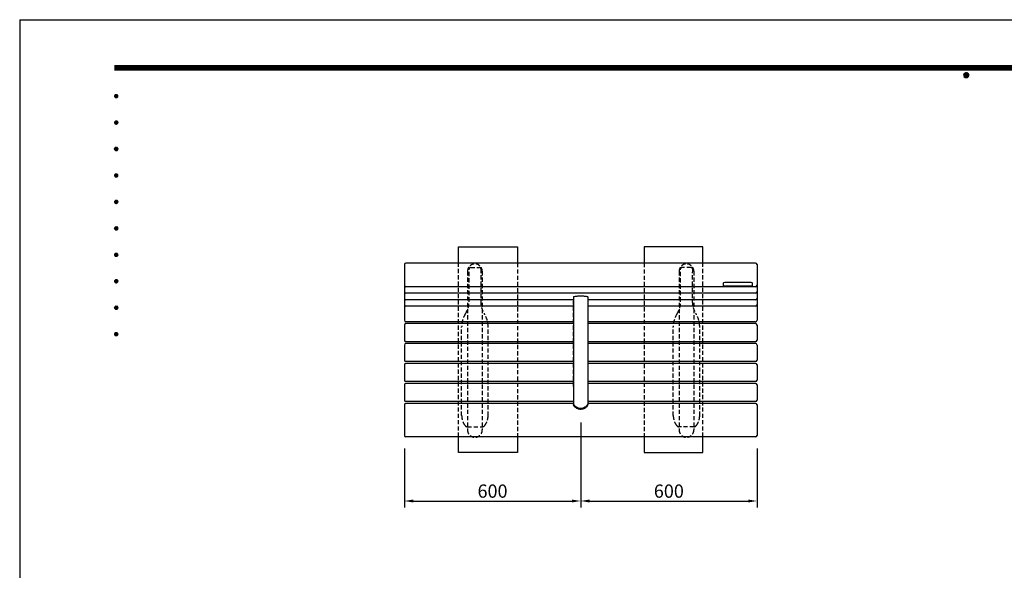
# Model space of a CAD drawing. Extents: x 0 to 6300, y 0 to 4455.
# Drawn here: x 0 to 3350, y 2581 to 4455 of the extents above; entities that cross this region are included whole.
import ezdxf
from ezdxf.enums import TextEntityAlignment as Align

# ---------------------------------------------------------------- set-up
doc = ezdxf.new("R2010")
doc.units = 0
doc.header["$LTSCALE"] = 4.5
doc.linetypes.add('HIDDEN', pattern=[9.525, 6.35, -3.175])
doc.linetypes.add('HIDDEN2', pattern=[4.7625, 3.175, -1.5875])
doc.layers.get('0').update_dxf_attribs({"linetype": 'CONTINUOUS'})
doc.layers.get('DEFPOINTS').update_dxf_attribs({"linetype": 'CONTINUOUS'})
for name, color, linetype in [('P001', 131, 'CONTINUOUS'), ('P019', 71, 'CONTINUOUS'), ('P901', 135, 'CONTINUOUS'), ('P902', 185, 'CONTINUOUS'), ('P904', 45, 'CONTINUOUS'), ('P912', 205, 'CONTINUOUS'), ('P919', 75, 'CONTINUOUS'), ('P_2DIM', 6, 'CONTINUOUS'), ('P_5DRAWFRAME', 104, 'CONTINUOUS')]:
    doc.layers.add(name, color=color, linetype=linetype)
doc.layers.add('P902（隠線）', color=147, linetype='HIDDEN', lineweight=5, true_color=0x3f6f7f)
doc.styles.add('BIGFONT', font='simplex.shx', dxfattribs={"bigfont": 'bigfont.shx'})
doc.dimstyles.new('DIMBIGFONT$0', dxfattribs={"dimtxt": 3, "dimasz": 2, "dimexe": 1.5, "dimexo": 3, "dimgap": 0.75, "dimtad": 1, "dimdec": 1, "dimdsep": 46, "dimtxsty": 'BIGFONT', "dimcen": 0, "dimclrt": 230, "dimadec": 0, "dimazin": 0, "dimtfac": 0.6, "dimtdec": 1, "dimtmove": 2, "dimatfit": 3, "dimldrblk": 'DOT', "dimfxl": 1, "dimtvp": 1, "dimtolj": 1, "dimarcsym": 0})

# ---------------------------------------------------------------- blocks, each defined once
blk = doc.blocks.new('DFP3')
at = {"color": 0}
for p, q in [((21.5, 286.6), (408, 286.6)), ((21.5, 286.55), (408, 286.55)), ((21.5, 286.5), (408, 286.5)), ((21.5, 286.45), (408, 286.45)), ((21.5, 286.4), (408, 286.4)), ((408, 286.35), (21.5, 286.35)), ((21.5, 286.3), (408, 286.3)), ((408, 286.25), (21.5, 286.25)), ((21.5, 286.2), (408, 286.2)), ((408, 286.15), (21.5, 286.15)), ((21.5, 286.1), (408, 286.1)), ((21.5, 286.05), (408, 286.05)), ((21.5, 286), (408, 286)), ((21.5, 285.95), (408, 285.95)), ((21.5, 285.9), (408, 285.9)), ((21.5, 285.85), (408, 285.85)), ((21.5, 285.8), (408, 285.8)), ((21.5, 285.75), (408, 285.75)), ((21.5, 285.7), (408, 285.7)), ((408, 285.65), (21.5, 285.65)), ((21.5, 285.6), (408, 285.6)), ((214.15, 284.4), (214.75, 285)), ((214.15, 284.33), (214.82, 285)), ((214.15, 284.48), (214.67, 285)), ((214.15, 284.47), (214.82, 283.8)), ((214.15, 284.4), (214.75, 283.8)), ((214.15, 284.32), (214.67, 283.8)), ((214.16, 284.27), (214.88, 284.99)), ((214.16, 284.53), (214.88, 283.81)), ((214.17, 284.56), (214.59, 284.98)), ((214.17, 284.24), (214.59, 283.82)), ((214.18, 284.22), (214.93, 284.97)), ((214.18, 284.58), (214.93, 283.83)), ((214.2, 284.17), (214.98, 284.95)), ((214.2, 284.63), (214.98, 283.85)), ((214.22, 284.12), (215.03, 284.93)), ((214.22, 284.68), (214.47, 284.93)), ((214.22, 284.68), (215.03, 283.87)), ((214.22, 284.12), (214.47, 283.87)), ((214.25, 284.07), (215.08, 284.9)), ((214.25, 284.73), (215.08, 283.9)), ((214.28, 284.03), (215.12, 284.87)), ((214.28, 284.77), (215.12, 283.93)), ((214.31, 283.99), (215.16, 284.84)), ((214.31, 284.81), (215.16, 283.96)), ((214.34, 284.84), (215.19, 283.99)), ((214.34, 283.96), (215.19, 284.81)), ((214.38, 284.87), (215.22, 284.03)), ((214.38, 283.93), (215.22, 284.77)), ((214.42, 284.9), (215.25, 284.07)), ((214.42, 283.9), (215.25, 284.73)), ((214.47, 284.93), (215.28, 284.12)), ((214.47, 283.87), (215.28, 284.68)), ((214.52, 284.95), (215.3, 284.17)), ((214.52, 283.85), (215.3, 284.63)), ((214.57, 284.97), (215.32, 284.22)), ((214.57, 283.83), (215.32, 284.58)), ((214.62, 284.99), (215.34, 284.27)), ((214.62, 283.81), (215.34, 284.53)), ((214.68, 285), (215.35, 284.33)), ((214.68, 283.8), (215.35, 284.47)), ((214.75, 285), (215.35, 284.4)), ((214.75, 283.8), (215.35, 284.4)), ((214.83, 284.99), (215.34, 284.48)), ((214.83, 283.81), (215.34, 284.32)), ((214.92, 284.98), (215.33, 284.57)), ((214.92, 283.82), (215.33, 284.23)), ((215.04, 284.93), (215.28, 284.69)), ((215.04, 283.87), (215.28, 284.11)), ((21.5, 279.65), (21.9, 280.05)), ((21.5, 279.65), (21.9, 279.25)), ((21.51, 279.73), (21.82, 280.04)), ((21.51, 279.58), (21.97, 280.04)), ((21.51, 279.72), (21.97, 279.26)), ((21.51, 279.57), (21.82, 279.26)), ((21.52, 279.53), (22.02, 280.03)), ((21.52, 279.77), (22.02, 279.27)), ((21.54, 279.48), (22.07, 280.01)), ((21.54, 279.82), (22.07, 279.29)), ((21.55, 279.84), (21.71, 280)), ((21.55, 279.46), (21.71, 279.3)), ((21.56, 279.43), (22.12, 279.99)), ((21.56, 279.87), (22.12, 279.31)), ((21.59, 279.39), (22.16, 279.96)), ((21.59, 279.91), (22.16, 279.34)), ((21.63, 279.94), (22.19, 279.38)), ((21.63, 279.36), (22.19, 279.92)), ((21.67, 279.98), (22.23, 279.42)), ((21.67, 279.32), (22.23, 279.88)), ((21.71, 280), (22.25, 279.46)), ((21.71, 279.3), (22.25, 279.84)), ((21.76, 280.03), (22.28, 279.51)), ((21.76, 279.27), (22.28, 279.79)), ((21.82, 280.04), (22.29, 279.57)), ((21.82, 279.26), (22.29, 279.73)), ((21.88, 280.05), (22.3, 279.63)), ((21.88, 279.25), (22.3, 279.67)), ((21.95, 280.05), (22.3, 279.7)), ((21.95, 279.25), (22.3, 279.6)), ((22.05, 280.02), (22.27, 279.8)), ((22.05, 279.28), (22.27, 279.5)), ((21.5, 273.65), (21.9, 274.05)), ((21.5, 273.65), (21.9, 273.25)), ((21.51, 273.73), (21.82, 274.04)), ((21.51, 273.58), (21.97, 274.04)), ((21.51, 273.72), (21.97, 273.26)), ((21.51, 273.57), (21.82, 273.26)), ((21.52, 273.53), (22.02, 274.03)), ((21.52, 273.77), (22.02, 273.27)), ((21.54, 273.48), (22.07, 274.01)), ((21.54, 273.82), (22.07, 273.29)), ((21.55, 273.84), (21.71, 274)), ((21.55, 273.46), (21.71, 273.3)), ((21.56, 273.43), (22.12, 273.99)), ((21.56, 273.87), (22.12, 273.31)), ((21.59, 273.39), (22.16, 273.96)), ((21.59, 273.91), (22.16, 273.34)), ((21.63, 273.94), (22.19, 273.38)), ((21.63, 273.36), (22.19, 273.92)), ((21.67, 273.98), (22.23, 273.42)), ((21.67, 273.32), (22.23, 273.88)), ((21.71, 274), (22.25, 273.46)), ((21.71, 273.3), (22.25, 273.84)), ((21.76, 274.03), (22.28, 273.51)), ((21.76, 273.27), (22.28, 273.79)), ((21.82, 274.04), (22.29, 273.57)), ((21.82, 273.26), (22.29, 273.73)), ((21.88, 274.05), (22.3, 273.63)), ((21.88, 273.25), (22.3, 273.67)), ((21.95, 274.05), (22.3, 273.7)), ((21.95, 273.25), (22.3, 273.6)), ((22.05, 274.02), (22.27, 273.8)), ((22.05, 273.28), (22.27, 273.5)), ((21.5, 267.65), (21.9, 268.05)), ((21.51, 267.73), (21.82, 268.04)), ((21.51, 267.58), (21.97, 268.04)), ((21.82, 268.04), (22.29, 267.57)), ((21.88, 268.05), (22.3, 267.63)), ((21.95, 268.05), (22.3, 267.7)), ((21.5, 267.65), (21.9, 267.25)), ((21.51, 267.72), (21.97, 267.26)), ((21.51, 267.57), (21.82, 267.26)), ((21.52, 267.53), (22.02, 268.03)), ((21.52, 267.77), (22.02, 267.27)), ((21.54, 267.48), (22.07, 268.01)), ((21.54, 267.82), (22.07, 267.29)), ((21.55, 267.84), (21.71, 268)), ((21.55, 267.46), (21.71, 267.3)), ((21.56, 267.43), (22.12, 267.99)), ((21.56, 267.87), (22.12, 267.31)), ((21.59, 267.39), (22.16, 267.96)), ((21.59, 267.91), (22.16, 267.34)), ((21.63, 267.94), (22.19, 267.38)), ((21.63, 267.36), (22.19, 267.92)), ((21.67, 267.98), (22.23, 267.42)), ((21.67, 267.32), (22.23, 267.88)), ((21.71, 268), (22.25, 267.46)), ((21.71, 267.3), (22.25, 267.84)), ((21.76, 268.03), (22.28, 267.51)), ((21.76, 267.27), (22.28, 267.79)), ((21.82, 267.26), (22.29, 267.73)), ((21.88, 267.25), (22.3, 267.67)), ((21.95, 267.25), (22.3, 267.6)), ((22.05, 268.02), (22.27, 267.8)), ((22.05, 267.28), (22.27, 267.5)), ((21.5, 261.65), (21.9, 262.05)), ((21.5, 261.65), (21.9, 261.25)), ((21.51, 261.73), (21.82, 262.04)), ((21.51, 261.58), (21.97, 262.04)), ((21.51, 261.72), (21.97, 261.26)), ((21.51, 261.57), (21.82, 261.26)), ((21.52, 261.53), (22.02, 262.03)), ((21.52, 261.77), (22.02, 261.27)), ((21.54, 261.48), (22.07, 262.01)), ((21.54, 261.82), (22.07, 261.29)), ((21.55, 261.84), (21.71, 262)), ((21.55, 261.46), (21.71, 261.3)), ((21.56, 261.43), (22.12, 261.99)), ((21.56, 261.87), (22.12, 261.31)), ((21.59, 261.39), (22.16, 261.96)), ((21.59, 261.91), (22.16, 261.34)), ((21.63, 261.94), (22.19, 261.38)), ((21.63, 261.36), (22.19, 261.92)), ((21.67, 261.98), (22.23, 261.42)), ((21.67, 261.32), (22.23, 261.88)), ((21.71, 262), (22.25, 261.46)), ((21.71, 261.3), (22.25, 261.84)), ((21.76, 262.03), (22.28, 261.51)), ((21.76, 261.27), (22.28, 261.79)), ((21.82, 262.04), (22.29, 261.57)), ((21.82, 261.26), (22.29, 261.73)), ((21.88, 262.05), (22.3, 261.63)), ((21.88, 261.25), (22.3, 261.67)), ((21.95, 262.05), (22.3, 261.7)), ((21.95, 261.25), (22.3, 261.6)), ((22.05, 262.02), (22.27, 261.8)), ((22.05, 261.28), (22.27, 261.5)), ((21.5, 255.65), (21.9, 256.05)), ((21.5, 255.65), (21.9, 255.25)), ((21.51, 255.73), (21.82, 256.04)), ((21.51, 255.58), (21.97, 256.04)), ((21.51, 255.72), (21.97, 255.26)), ((21.51, 255.57), (21.82, 255.26)), ((21.52, 255.53), (22.02, 256.03)), ((21.52, 255.77), (22.02, 255.27)), ((21.54, 255.48), (22.07, 256.01)), ((21.54, 255.82), (22.07, 255.29)), ((21.55, 255.84), (21.71, 256)), ((21.55, 255.46), (21.71, 255.3)), ((21.56, 255.43), (22.12, 255.99)), ((21.56, 255.87), (22.12, 255.31)), ((21.59, 255.39), (22.16, 255.96)), ((21.59, 255.91), (22.16, 255.34)), ((21.63, 255.94), (22.19, 255.38)), ((21.63, 255.36), (22.19, 255.92)), ((21.67, 255.98), (22.23, 255.42)), ((21.67, 255.32), (22.23, 255.88)), ((21.71, 256), (22.25, 255.46)), ((21.71, 255.3), (22.25, 255.84)), ((21.76, 256.03), (22.28, 255.51)), ((21.76, 255.27), (22.28, 255.79)), ((21.82, 256.04), (22.29, 255.57)), ((21.82, 255.26), (22.29, 255.73)), ((21.88, 256.05), (22.3, 255.63)), ((21.88, 255.25), (22.3, 255.67)), ((21.95, 256.05), (22.3, 255.7)), ((21.95, 255.25), (22.3, 255.6)), ((22.05, 256.02), (22.27, 255.8)), ((22.05, 255.28), (22.27, 255.5)), ((21.5, 249.65), (21.9, 250.05)), ((21.5, 249.65), (21.9, 249.25)), ((21.51, 249.73), (21.82, 250.04)), ((21.51, 249.58), (21.97, 250.04)), ((21.51, 249.72), (21.97, 249.26)), ((21.51, 249.57), (21.82, 249.26)), ((21.52, 249.53), (22.02, 250.03)), ((21.52, 249.77), (22.02, 249.27)), ((21.54, 249.48), (22.07, 250.01)), ((21.54, 249.82), (22.07, 249.29)), ((21.55, 249.84), (21.71, 250)), ((21.55, 249.46), (21.71, 249.3)), ((21.56, 249.43), (22.12, 249.99)), ((21.56, 249.87), (22.12, 249.31)), ((21.59, 249.39), (22.16, 249.96)), ((21.59, 249.91), (22.16, 249.34)), ((21.63, 249.94), (22.19, 249.38)), ((21.63, 249.36), (22.19, 249.92)), ((21.67, 249.98), (22.23, 249.42)), ((21.67, 249.32), (22.23, 249.88)), ((21.71, 250), (22.25, 249.46)), ((21.71, 249.3), (22.25, 249.84)), ((21.76, 250.03), (22.28, 249.51)), ((21.76, 249.27), (22.28, 249.79)), ((21.82, 250.04), (22.29, 249.57)), ((21.82, 249.26), (22.29, 249.73)), ((21.88, 250.05), (22.3, 249.63)), ((21.88, 249.25), (22.3, 249.67)), ((21.95, 250.05), (22.3, 249.7)), ((21.95, 249.25), (22.3, 249.6)), ((22.05, 250.02), (22.27, 249.8)), ((22.05, 249.28), (22.27, 249.5)), ((21.5, 243.65), (21.9, 244.05)), ((21.5, 243.65), (21.9, 243.25)), ((21.51, 243.73), (21.82, 244.04)), ((21.51, 243.58), (21.97, 244.04)), ((21.51, 243.72), (21.97, 243.26)), ((21.51, 243.57), (21.82, 243.26)), ((21.52, 243.53), (22.02, 244.03)), ((21.52, 243.77), (22.02, 243.27)), ((21.54, 243.48), (22.07, 244.01)), ((21.54, 243.82), (22.07, 243.29)), ((21.55, 243.84), (21.71, 244)), ((21.56, 243.43), (22.12, 243.99)), ((21.56, 243.87), (22.12, 243.31)), ((21.59, 243.39), (22.16, 243.96)), ((21.59, 243.91), (22.16, 243.34)), ((21.63, 243.94), (22.19, 243.38)), ((21.63, 243.36), (22.19, 243.92)), ((21.67, 243.98), (22.23, 243.42)), ((21.67, 243.32), (22.23, 243.88)), ((21.71, 244), (22.25, 243.46)), ((21.71, 243.3), (22.25, 243.84)), ((21.76, 244.03), (22.28, 243.51)), ((21.76, 243.27), (22.28, 243.79)), ((21.82, 244.04), (22.29, 243.57)), ((21.82, 243.26), (22.29, 243.73)), ((21.88, 244.05), (22.3, 243.63)), ((21.88, 243.25), (22.3, 243.67)), ((21.95, 244.05), (22.3, 243.7)), ((21.95, 243.25), (22.3, 243.6)), ((22.05, 244.02), (22.27, 243.8)), ((22.05, 243.28), (22.27, 243.5)), ((21.55, 243.46), (21.71, 243.3)), ((21.5, 237.65), (21.9, 238.05)), ((21.5, 237.65), (21.9, 237.25)), ((21.51, 237.73), (21.82, 238.04)), ((21.51, 237.58), (21.97, 238.04)), ((21.51, 237.72), (21.97, 237.26)), ((21.51, 237.57), (21.82, 237.26)), ((21.52, 237.53), (22.02, 238.03)), ((21.52, 237.77), (22.02, 237.27)), ((21.54, 237.48), (22.07, 238.01)), ((21.54, 237.82), (22.07, 237.29)), ((21.55, 237.84), (21.71, 238)), ((21.55, 237.46), (21.71, 237.3)), ((21.56, 237.43), (22.12, 237.99)), ((21.56, 237.87), (22.12, 237.31)), ((21.59, 237.39), (22.16, 237.96)), ((21.59, 237.91), (22.16, 237.34)), ((21.63, 237.94), (22.19, 237.38)), ((21.63, 237.36), (22.19, 237.92)), ((21.67, 237.98), (22.23, 237.42)), ((21.67, 237.32), (22.23, 237.88)), ((21.71, 238), (22.25, 237.46)), ((21.71, 237.3), (22.25, 237.84)), ((21.76, 238.03), (22.28, 237.51)), ((21.76, 237.27), (22.28, 237.79)), ((21.82, 238.04), (22.29, 237.57)), ((21.82, 237.26), (22.29, 237.73)), ((21.88, 238.05), (22.3, 237.63)), ((21.88, 237.25), (22.3, 237.67)), ((21.95, 238.05), (22.3, 237.7)), ((21.95, 237.25), (22.3, 237.6)), ((22.05, 238.02), (22.27, 237.8)), ((22.05, 237.28), (22.27, 237.5)), ((21.5, 231.65), (21.9, 232.05)), ((21.5, 231.65), (21.9, 231.25)), ((21.51, 231.73), (21.82, 232.04)), ((21.51, 231.58), (21.97, 232.04)), ((21.51, 231.72), (21.97, 231.26)), ((21.51, 231.57), (21.82, 231.26)), ((21.52, 231.53), (22.02, 232.03)), ((21.52, 231.77), (22.02, 231.27)), ((21.54, 231.48), (22.07, 232.01)), ((21.54, 231.82), (22.07, 231.29)), ((21.55, 231.84), (21.71, 232)), ((21.55, 231.46), (21.71, 231.3)), ((21.56, 231.43), (22.12, 231.99)), ((21.56, 231.87), (22.12, 231.31)), ((21.59, 231.39), (22.16, 231.96)), ((21.59, 231.91), (22.16, 231.34)), ((21.63, 231.94), (22.19, 231.38)), ((21.63, 231.36), (22.19, 231.92)), ((21.67, 231.98), (22.23, 231.42)), ((21.67, 231.32), (22.23, 231.88)), ((21.71, 232), (22.25, 231.46)), ((21.71, 231.3), (22.25, 231.84)), ((21.76, 232.03), (22.28, 231.51)), ((21.76, 231.27), (22.28, 231.79)), ((21.82, 232.04), (22.29, 231.57)), ((21.82, 231.26), (22.29, 231.73)), ((21.88, 232.05), (22.3, 231.63)), ((21.88, 231.25), (22.3, 231.67)), ((21.95, 232.05), (22.3, 231.7)), ((21.95, 231.25), (22.3, 231.6)), ((22.05, 232.02), (22.27, 231.8)), ((22.05, 231.28), (22.27, 231.5)), ((21.5, 225.65), (21.9, 226.05)), ((21.5, 225.65), (21.9, 225.25)), ((21.51, 225.73), (21.82, 226.04)), ((21.51, 225.58), (21.97, 226.04)), ((21.51, 225.72), (21.97, 225.26)), ((21.52, 225.53), (22.02, 226.03)), ((21.52, 225.77), (22.02, 225.27)), ((21.54, 225.48), (22.07, 226.01)), ((21.54, 225.82), (22.07, 225.29)), ((21.55, 225.84), (21.71, 226)), ((21.56, 225.43), (22.12, 225.99)), ((21.56, 225.87), (22.12, 225.31)), ((21.59, 225.39), (22.16, 225.96)), ((21.59, 225.91), (22.16, 225.34)), ((21.63, 225.94), (22.19, 225.38)), ((21.63, 225.36), (22.19, 225.92)), ((21.67, 225.98), (22.23, 225.42)), ((21.67, 225.32), (22.23, 225.88)), ((21.71, 226), (22.25, 225.46)), ((21.71, 225.3), (22.25, 225.84)), ((21.76, 226.03), (22.28, 225.51)), ((21.76, 225.27), (22.28, 225.79)), ((21.82, 226.04), (22.29, 225.57)), ((21.82, 225.26), (22.29, 225.73)), ((21.88, 226.05), (22.3, 225.63)), ((21.88, 225.25), (22.3, 225.67)), ((21.95, 226.05), (22.3, 225.7)), ((22.05, 226.02), (22.27, 225.8)), ((21.51, 225.57), (21.82, 225.26)), ((21.55, 225.46), (21.71, 225.3)), ((21.95, 225.25), (22.3, 225.6)), ((22.05, 225.28), (22.27, 225.5))]:
    blk.add_line(p, q, dxfattribs=at)
at = {"layer": 'DEFPOINTS', "color": 0}
for q in [(0, 0), (420, 297)]:
    blk.add_line((0, 297), q, dxfattribs=at)
at = {"color": 83, "ltscale": 0.5, "style": 'BIGFONT', "flags": 8}
for tag, p in [('REV04', (26.47, 27.61)), ('REV03', (26.47, 21.7)), ('REV02', (26.47, 15.58)), ('REV01', (26.47, 10.33))]:
    blk.add_attdef(tag, text='', height=2, dxfattribs=at).set_placement(p, align=Align.BOTTOM_LEFT)
for tag, p in [('REVD4', (80.98, 27.61)), ('R4D', (92.67, 27.61)), ('R4C', (101.8, 27.61)), ('R4A', (110.92, 27.61)), ('REVD3', (80.98, 21.7)), ('R3D', (92.67, 21.7)), ('R3C', (101.8, 21.7)), ('R3A', (110.92, 21.7)), ('REVD2', (80.98, 15.58)), ('R2D', (92.67, 15.58)), ('R2C', (101.8, 15.58)), ('R2A', (110.92, 15.58)), ('REVD1', (80.98, 10.33)), ('R1D', (92.67, 10.33)), ('R1C', (101.8, 10.33)), ('R1A', (110.92, 10.33))]:
    blk.add_attdef(tag, text='', height=2, dxfattribs=at).set_placement(p, align=Align.BOTTOM_CENTER)
at = {"color": 83, "style": 'BIGFONT'}
for tag, height, p in [('PROJECT1', 4, (283.38, 25.6)), ('DATE', 3, (344.68, 25.84)), ('SCALE', 3, (379.68, 25.84)), ('PROJECT2', 4, (284.2, 17.84)), ('PROJECT3', 4, (284.2, 10.57)), ('DWGNO', 3, (358.68, 10.57))]:
    blk.add_attdef(tag, text='', height=height, dxfattribs=at).set_placement(p, align=Align.BOTTOM_CENTER)
blk = doc.blocks.new('A$C7C6F7572')
at = {"layer": 'P904', "linetype": 'HIDDEN2'}
for p, q in [((0, 564.1), (0, 24.1)), ((50, 564.1), (50, 24.1))]:
    blk.add_line(p, q, dxfattribs=at)
for centre, start, end in [((25, 564.1), 0, 180), ((25, 24.1), 180, 0)]:
    blk.add_arc(centre, 25, start, end, dxfattribs=at)
blk = doc.blocks.new('*D24')
at = {"layer": 'DEFPOINTS', "color": 0}
for p in [(1909, 3128.8), (1309, 3040.4), (1909, 2816.9)]:
    blk.add_point(p, dxfattribs=at)
at = {"layer": 'P_2DIM', "color": 0, "lineweight": -2}
for p, q in [((1909, 3083.8), (1909, 2794.4)), ((1309, 2995.4), (1309, 2794.4)), ((1339, 2816.9), (1879, 2816.9))]:
    blk.add_line(p, q, dxfattribs=at)
at = {"layer": 'P_2DIM', "color": 0}
for points in [[(1339, 2821.9), (1339, 2811.9), (1309, 2816.9)], [(1879, 2821.9), (1879, 2811.9), (1909, 2816.9)]]:
    blk.add_solid(points, dxfattribs=at)
at = {"layer": 'P_2DIM', "color": 230, "insert": (1609, 2850.7), "char_height": 45, "attachment_point": 5, "style": 'BIGFONT'}
blk.add_mtext('\\A1;600', dxfattribs=at)
blk = doc.blocks.new('_DOT')
at = {"color": 0, "linetype": 'ByBlock'}
blk.add_line((-0.5, 0), (-1, 0), dxfattribs=at)
at = {"color": 0, "linetype": 'ByBlock', "const_width": 0.5}
blk.add_lwpolyline([(-0.25, 0, 1), (0.25, 0, 1)], format="xyb", close=True, dxfattribs=at)
blk = doc.blocks.new('*D25')
at = {"layer": 'DEFPOINTS', "color": 0}
for p in [(1909, 3128.8), (2509, 3040.4), (2509, 2816.9)]:
    blk.add_point(p, dxfattribs=at)
at = {"layer": 'P_2DIM', "color": 0, "lineweight": -2}
for p, q in [((1909, 3083.8), (1909, 2794.4)), ((2509, 2995.4), (2509, 2794.4)), ((1939, 2816.9), (2479, 2816.9))]:
    blk.add_line(p, q, dxfattribs=at)
at = {"layer": 'P_2DIM', "color": 0}
for points in [[(1939, 2821.9), (1939, 2811.9), (1909, 2816.9)], [(2479, 2821.9), (2479, 2811.9), (2509, 2816.9)]]:
    blk.add_solid(points, dxfattribs=at)
at = {"layer": 'P_2DIM', "color": 230, "insert": (2209, 2850.7), "char_height": 45, "attachment_point": 5, "style": 'BIGFONT'}
blk.add_mtext('\\A1;600', dxfattribs=at)
blk = doc.blocks.new('A$C82dbdff5')
at = {"layer": 'P001'}
for p, q in [((-25, -4.6), (-25, -369.2)), ((25, -369.2), (25, -4.6)), ((-25, -369.2), (-25, -370.6)), ((25, -370.6), (25, -369.2))]:
    blk.add_line(p, q, dxfattribs=at)
for centre, start, end in [((-23, -4.6), 104.3157, 180), ((23, -4.6), 0, 75.6843)]:
    blk.add_arc(centre, 2, start, end, dxfattribs=at)
for points, knots in [([(-23.5, -2.6), (-20.1, -1.8), (-16.2, -1.1), (-8.2, -0.2), (-4, 0), (4.2, 0), (8.4, -0.2), (16.3, -1.1), (20.1, -1.8), (23.5, -2.6)], [0, 0, 0, 0, 1.285358, 1.285358, 2.52688, 2.52688, 3.754664, 3.754664, 5.02739, 5.02739, 5.02739, 5.02739]), ([(-24.8, -371.5), (-24.9, -371.3), (-24.9, -371.1), (-25, -370.9), (-25, -370.8), (-25, -370.7), (-25, -370.7), (-25, -370.6), (-25, -370.6), (-25, -370.6), (-25, -370.6), (-25, -370.6), (-25, -370.6), (-25, -370.6), (-25, -370.6), (-25, -370.6), (-25, -370.6), (-25, -370.6), (-25, -370.6), (-25, -370.6), (-25, -370.6), (-25, -370.6), (-25, -370.6), (-25, -370.6), (-25, -370.6), (-25, -370.6), (-25, -370.6), (-25, -370.6), (-25, -370.6), (-25, -370.6)], [0.00036483, 0.00036483, 0.00036483, 0.00036483, 0.06451424, 0.06451424, 0.08226061, 0.08226061, 0.09119747, 0.09119747, 0.09567388, 0.09567388, 0.09791305, 0.09791305, 0.09903277, 0.09903277, 0.09959278, 0.09959278, 0.09987335, 0.09987335, 0.10001577, 0.10001577, 0.10009476, 0.10009476, 0.1001107, 0.1001107, 0.1001273, 0.1001273, 0.10016191, 0.10016191, 0.10028225, 0.10028225, 0.10028225, 0.10028225]), ([(24.8, -371.5), (23.2, -374.3), (21.3, -376.8), (16.6, -381.1), (13.9, -382.9), (8.1, -385.4), (5.1, -386.2), (-0.8, -386.7), (-3.6, -386.4), (-8.9, -385.2), (-11.4, -384.1), (-16.1, -381.4), (-18.4, -379.6), (-22, -375.8), (-23.5, -373.7), (-24.8, -371.5)], [0, 0, 0, 0, 0.964421, 0.964421, 1.938314, 1.938314, 2.869208, 2.869208, 3.698544, 3.698544, 4.501472, 4.501472, 5.364199, 5.364199, 6.133096, 6.133096, 6.133096, 6.133096]), ([(25, -370.6), (25, -370.6), (25, -370.6), (25, -370.6), (25, -370.6), (25, -370.6), (25, -370.6), (25, -370.6), (25, -370.6), (25, -370.6), (25, -370.6), (25, -370.6), (25, -370.6), (25, -370.6), (25, -370.6), (25, -370.6), (25, -370.6), (25, -370.6), (25, -370.6), (25, -370.7), (25, -370.7), (25, -370.9), (24.9, -371.1), (24.9, -371.3), (24.8, -371.4), (24.8, -371.5)], [0, 0, 0, 0, 0.0001159, 0.0001159, 0.0001498, 0.0001498, 0.0001732, 0.0001732, 0.0002206, 0.0002206, 0.0003136, 0.0003136, 0.0004951, 0.0004951, 0.0010395, 0.0010395, 0.0026725, 0.0026725, 0.007572, 0.007572, 0.0222791, 0.0222791, 0.0666447, 0.0666447, 0.1000725, 0.1000725, 0.1000725, 0.1000725])]:
    blk.add_open_spline(points, degree=3, knots=knots, dxfattribs=at)
at = {"layer": 'P901'}
for centre, major_axis, ratio, start_param, end_param in [((-15, -358.6), (-10, 0), 0.998419, 5.789552, 5.78963), ((15, -358.6), (10, 0), 0.998419, 0.493553, 0.493631), ((-23, -369.2), (-2, 0), 0.019669, 5.184723, 6.225372), ((23, -369.2), (2, 0), 0.019669, 0.057814, 1.098462)]:
    blk.add_ellipse(centre, major_axis=major_axis, ratio=ratio, start_param=start_param, end_param=end_param, dxfattribs=at)
for points, knots in [([(-24.8, -371.5), (-24.8, -371.5), (-24.8, -371.4), (-24.7, -371), (-24.3, -370.1), (-24, -369.5), (-23.8, -369.1)], [-0.1726555, -0.1726555, -0.1726555, -0.1726555, -0.1523244, -0.126937, -0.0761622, 0, 0, 0, 0]), ([(23.8, -369.1), (22.7, -371.2), (19.9, -375.1), (14.3, -379.7), (7.5, -382.8), (0, -383.9), (-7.5, -382.8), (-14.3, -379.7), (-19.9, -375.1), (-22.7, -371.2), (-23.8, -369.1)], [-0.053409, -0.053409, -0.053409, -0.053409, 0.663682, 1.380773, 2.097863, 2.814954, 3.532045, 4.249136, 4.966227, 5.683318, 5.683318, 5.683318, 5.683318]), ([(23.8, -369.1), (24, -369.5), (24.3, -370.1), (24.7, -371), (24.8, -371.4), (24.8, -371.5), (24.8, -371.5)], [-0.1777354, -0.1777354, -0.1777354, -0.1777354, -0.1015631, -0.0507816, -0.0253908, -0.0050565, -0.0050565, -0.0050565, -0.0050565])]:
    blk.add_open_spline(points, degree=3, knots=knots, dxfattribs=at)
at = {"layer": 'P902（隠線）'}
for centre, major_axis, start_param, end_param in [((-23, -4.6), (-0.49, 1.94), 0.000002, 0.000142), ((23, -4.6), (0.49, 1.94), 6.283042, 6.283182)]:
    blk.add_ellipse(centre, major_axis=major_axis, ratio=0.583285, start_param=start_param, end_param=end_param, dxfattribs=at)
at = {"layer": 'P902（隠線）', "ltscale": 0.012626}
for centre, major_axis, start_param, end_param in [((-23, -370.6), (-2, 0), 0.026905, 0.488752), ((23, -370.6), (2, 0), 5.794433, 6.25628)]:
    blk.add_ellipse(centre, major_axis=major_axis, ratio=0.995046, start_param=start_param, end_param=end_param, dxfattribs=at)
at = {"layer": 'P902（隠線）', "ltscale": 0.0017}
for points in [[(-24.7, -371.5), (-24.7, -371.5), (-24.7, -371.5), (-24.8, -371.5)], [(24.8, -371.5), (24.7, -371.5), (24.7, -371.5), (24.7, -371.5)]]:
    blk.add_open_spline(points, degree=3, dxfattribs=at)
at = {"layer": 'P902（隠線）'}
for points in [[(-24.8, -371.5), (-24.8, -371.5), (-24.8, -371.5), (-24.8, -371.5)], [(-24.8, -371.5), (-24.8, -371.5), (-24.8, -371.5), (-24.8, -371.5)], [(24.8, -371.5), (24.8, -371.5), (24.8, -371.5), (24.8, -371.5)], [(24.8, -371.5), (24.8, -371.5), (24.8, -371.5), (24.8, -371.5)]]:
    blk.add_open_spline(points, degree=3, dxfattribs=at)
at = {"layer": 'P902（隠線）', "ltscale": 0.161015}
blk.add_open_spline([(-24.7, -371.5), (-23.7, -373.5), (-22.4, -375.3), (-20.9, -377), (-19.7, -378.3), (-18.3, -379.6), (-16.9, -380.7), (-16.3, -381.1), (-15.6, -381.6), (-15, -382), (-12.8, -383.4), (-10.4, -384.5), (-7.9, -385.3), (-7.2, -385.5), (-6.6, -385.7), (-6, -385.8), (-4, -386.2), (-2, -386.5), (0, -386.5), (2.7, -386.5), (5.3, -386.1), (7.9, -385.3), (9.2, -384.9), (10.5, -384.4), (11.7, -383.8), (12.9, -383.3), (13.9, -382.7), (15, -382), (17.2, -380.6), (19.1, -378.9), (20.9, -377), (21, -376.8), (21.2, -376.7), (21.3, -376.5), (22.6, -375), (23.8, -373.3), (24.7, -371.5)], degree=3, knots=[-5.579999, -5.579999, -5.579999, -5.579999, -4.966227, -4.966227, -4.966227, -4.466365, -4.466365, -4.466365, -4.249136, -4.249136, -4.249136, -3.532045, -3.532045, -3.532045, -3.359498, -3.359498, -3.359498, -2.814954, -2.814954, -2.814954, -2.097863, -2.097863, -2.097863, -1.720071, -1.720071, -1.720071, -1.380773, -1.380773, -1.380773, -0.663682, -0.663682, -0.663682, -0.604344, -0.604344, -0.604344, -0.049909, -0.049909, -0.049909, -0.049909], dxfattribs=at)

msp = doc.modelspace()

# ---------------------------------------------------------------- linework, layer by layer
at = {"layer": 'P001'}
for p, q in [((1308.96, 3621.67), (1308.96, 3431.9)), ((2503.96, 3626.67), (1313.96, 3626.67)), ((2508.96, 3621.67), (2508.96, 3431.9)), ((2508.96, 3546.11), (1313.96, 3546.11)), ((2508.96, 3523.97), (1313.96, 3523.97)), ((1883.96, 3501.83), (1313.96, 3501.83)), ((2508.96, 3501.83), (1933.96, 3501.83)), ((1883.96, 3479.69), (1313.96, 3479.69)), ((2508.96, 3479.69), (1933.96, 3479.69)), ((1883.96, 3426.9), (1313.96, 3426.9)), ((1883.96, 3420.68), (1313.96, 3420.68)), ((2503.96, 3426.9), (1933.96, 3426.9)), ((2503.96, 3420.68), (1933.96, 3420.68)), ((1308.96, 3415.68), (1308.96, 3364.06)), ((2508.96, 3415.68), (2508.96, 3364.06)), ((1883.96, 3359.06), (1313.96, 3359.06)), ((1883.96, 3352.84), (1313.96, 3352.84)), ((2503.96, 3359.06), (1933.96, 3359.06)), ((2503.96, 3352.84), (1933.96, 3352.84)), ((1308.96, 3347.84), (1308.96, 3296.22)), ((2508.96, 3347.84), (2508.96, 3296.22)), ((1883.96, 3291.22), (1313.96, 3291.22)), ((1883.96, 3285.01), (1313.96, 3285.01)), ((2503.96, 3291.22), (1933.96, 3291.22)), ((2503.96, 3285.01), (1933.96, 3285.01)), ((1308.96, 3280.01), (1308.96, 3228.39)), ((2508.96, 3280.01), (2508.96, 3228.39)), ((1883.96, 3223.39), (1313.96, 3223.39)), ((1883.96, 3217.17), (1313.96, 3217.17)), ((2503.96, 3223.39), (1933.96, 3223.39)), ((2503.96, 3217.17), (1933.96, 3217.17)), ((1308.96, 3212.17), (1308.96, 3160.55)), ((2508.96, 3212.17), (2508.96, 3160.55)), ((1883.96, 3155.55), (1313.96, 3155.55)), ((2503.96, 3155.55), (1933.96, 3155.55)), ((1308.96, 3144.34), (1308.96, 3040.36)), ((1883.96, 3149.34), (1313.96, 3149.34)), ((2503.96, 3149.34), (1933.96, 3149.34)), ((2508.96, 3144.34), (2508.96, 3040.36)), ((2503.96, 3035.36), (1313.96, 3035.36))]:
    msp.add_line(p, q, dxfattribs=at)
for points in [[(2393.96, 3558.46), (2393.96, 3550.32)], [(2393.96, 3558.46), (2393.96, 3550.32)], [(2488.96, 3560.08), (2398.96, 3560.08)], [(2488.96, 3560.08), (2398.96, 3560.08)], [(2493.96, 3550.32), (2493.96, 3558.46)], [(2493.96, 3550.32), (2493.96, 3558.46)], [(2398.96, 3548.69), (2488.96, 3548.69)], [(2398.96, 3548.69), (2488.96, 3548.69)]]:
    msp.add_lwpolyline(points, dxfattribs=at)
for centre, start, end in [((1313.96, 3621.67), 90, 180), ((2503.96, 3621.67), 0, 90), ((1313.96, 3551.11), 180, 270), ((1313.96, 3528.97), 180, 270), ((2503.96, 3551.11), 270, 0), ((2503.96, 3528.97), 270, 0), ((1313.96, 3506.83), 180, 270), ((1313.96, 3484.69), 180, 270), ((2503.96, 3506.83), 270, 0), ((2503.96, 3484.69), 270, 0), ((1313.96, 3431.9), 180, 270), ((1313.96, 3415.68), 90, 180), ((2503.96, 3431.9), 270, 0), ((2503.96, 3415.68), 0, 90), ((1313.96, 3364.06), 180, 270), ((1313.96, 3347.84), 90, 180), ((2503.96, 3364.06), 270, 0), ((2503.96, 3347.84), 0, 90), ((1313.96, 3296.22), 180, 270), ((1313.96, 3280.01), 90, 180), ((2503.96, 3296.22), 270, 0), ((2503.96, 3280.01), 0, 90), ((1313.96, 3228.39), 180, 270), ((1313.96, 3212.17), 90, 180), ((2503.96, 3228.39), 270, 0), ((2503.96, 3212.17), 0, 90), ((1313.96, 3160.55), 180, 270), ((2503.96, 3160.55), 270, 0), ((1313.96, 3144.34), 90, 180), ((2503.96, 3144.34), 0, 90), ((1313.96, 3040.36), 180, 270), ((2503.96, 3040.36), 270, 0)]:
    msp.add_arc(centre, 5, start, end, dxfattribs=at)
for centre, start_param, end_param in [((2398.96, 3558.46), 4.712389, 6.2831853), ((2398.96, 3558.46), 4.712389, 6.2831853), ((2488.96, 3558.46), 3.1415927, 4.712389), ((2488.96, 3558.46), 3.1415927, 4.712389), ((2398.96, 3550.32), 0, 1.5707963), ((2398.96, 3550.32), 0, 1.5707963), ((2488.96, 3550.32), 7.8539816, 9.424778), ((2488.96, 3550.32), 7.8539816, 9.424778)]:
    msp.add_ellipse(centre, major_axis=(-5, 0), ratio=0.3255682, start_param=start_param, end_param=end_param, dxfattribs=at)
at = {"layer": 'P019'}
for points in [[(1493.43, 3626.67), (1493.43, 3681.48), (1693.43, 3681.48), (1693.43, 3626.67)], [(2324.48, 3626.67), (2324.48, 3681.48), (2124.48, 3681.48), (2124.48, 3626.67)], [(1693.43, 3035.36), (1693.43, 2981.48), (1493.43, 2981.48), (1493.43, 3035.36)], [(2124.48, 3035.36), (2124.48, 2981.48), (2324.48, 2981.48), (2324.48, 3035.36)]]:
    msp.add_lwpolyline(points, dxfattribs=at)
at = {"layer": 'P902', "linetype": 'HIDDEN2'}
for p, q in [((1533.97, 3611.97), (1563.95, 3611.97)), ((2283.95, 3611.97), (2253.97, 3611.97)), ((1503.96, 3107.48), (1503.96, 3409.69)), ((1593.96, 3107.48), (1593.96, 3409.69)), ((2223.96, 3107.48), (2223.96, 3409.69)), ((2313.96, 3107.48), (2313.96, 3409.69)), ((1523.51, 3069.75), (1574.4, 3069.75)), ((2294.4, 3069.75), (2243.51, 3069.75))]:
    msp.add_line(p, q, dxfattribs=at)
for centre, radius, start, end in [((1533.97, 3606.97), 5, 90, 180.57459), ((1533.97, 3606.97), 5, 90, 180.57459), ((-14574.05, 3526.44), 16103.22, 359.893804, 0.286372), ((1563.95, 3606.97), 5, 359.42541, 90), ((17671.96, 3526.44), 16103.22, 179.713628, 180.106196), ((2253.97, 3606.97), 5, 90, 180.57459), ((-13854.05, 3526.44), 16103.22, 359.893804, 0.286372), ((2283.95, 3606.97), 5, 359.42541, 90), ((2283.95, 3606.97), 5, 359.42541, 90), ((18391.96, 3526.44), 16103.22, 179.713628, 180.106196), ((1449.14, 3496.74), 80, 327.73274, 359.8938), ((1648.78, 3496.74), 80, 180.1062, 212.26726), ((2169.14, 3496.74), 80, 327.73274, 359.8938), ((2368.78, 3496.74), 80, 180.1062, 212.26726), ((1587.02, 3409.69), 83.06, 147.73274, 180), ((1510.9, 3409.69), 83.06, 0, 32.26726), ((2307.02, 3409.69), 83.06, 147.73274, 180), ((2230.9, 3409.69), 83.06, 0, 32.26726), ((1558.96, 3107.48), 55, 180, 218.03375), ((1538.96, 3107.48), 55, 321.96625, 0), ((2278.96, 3107.48), 55, 180, 218.03375), ((2258.96, 3107.48), 55, 321.96625, 360), ((1523.51, 3079.75), 10, 218.03375, 270), ((1574.4, 3079.75), 10, 270, 321.96625), ((2243.51, 3079.75), 10, 218.03375, 270), ((2294.4, 3079.75), 10, 270, 321.96625)]:
    msp.add_arc(centre, radius, start, end, dxfattribs=at)
at = {"layer": 'P912', "linetype": 'HIDDEN2'}
for p, q in [((1883.96, 3206.77), (1883.96, 3498.06)), ((1933.96, 3206.77), (1933.96, 3498.06))]:
    msp.add_line(p, q, dxfattribs=at)
at = {"layer": 'P919', "linetype": 'HIDDEN2'}
for points in [[(1493.43, 3035.36), (1493.43, 3626.67)], [(1693.43, 3626.67), (1693.43, 3035.36)], [(2124.48, 3626.67), (2124.48, 3035.36)], [(2324.48, 3035.36), (2324.48, 3626.67)]]:
    msp.add_lwpolyline(points, dxfattribs=at)

# ---------------------------------------------------------------- block references
at = {"layer": 'P904'}
for p in [(1523.96, 3034.84), (2243.96, 3034.84)]:
    msp.add_blockref('A$C7C6F7572', p, dxfattribs=at)
at = {"layer": 'P_5DRAWFRAME', "xscale": 15, "yscale": 15, "zscale": 15}
msp.add_blockref('DFP3', (0, 0), dxfattribs=at)
at = {"layer": 'P_5DRAWFRAME'}
msp.add_blockref('A$C82dbdff5', (1908.96, 3515.26), dxfattribs=at)

# ---------------------------------------------------------------- dimensions: what is measured, and where the dimension line sits
at = {"layer": 'P_2DIM'}
for base, p1, p2, picture, middle in [((1908.96, 2816.92), (1308.96, 3040.36), (1908.96, 3128.79), '*D24', (1608.96, 2850.67)), ((2508.96, 2816.92), (1908.96, 3128.79), (2508.96, 3040.36), '*D25', (2208.96, 2850.67))]:
    dim = msp.add_linear_dim(base=base, p1=p1, p2=p2, dimstyle='DIMBIGFONT$0', override={"dimscale": 15}, dxfattribs=at)
    dim.commit()
    dim.dimension.update_dxf_attribs({"geometry": picture, "text_midpoint": middle})

doc.saveas('drawing.dxf')
